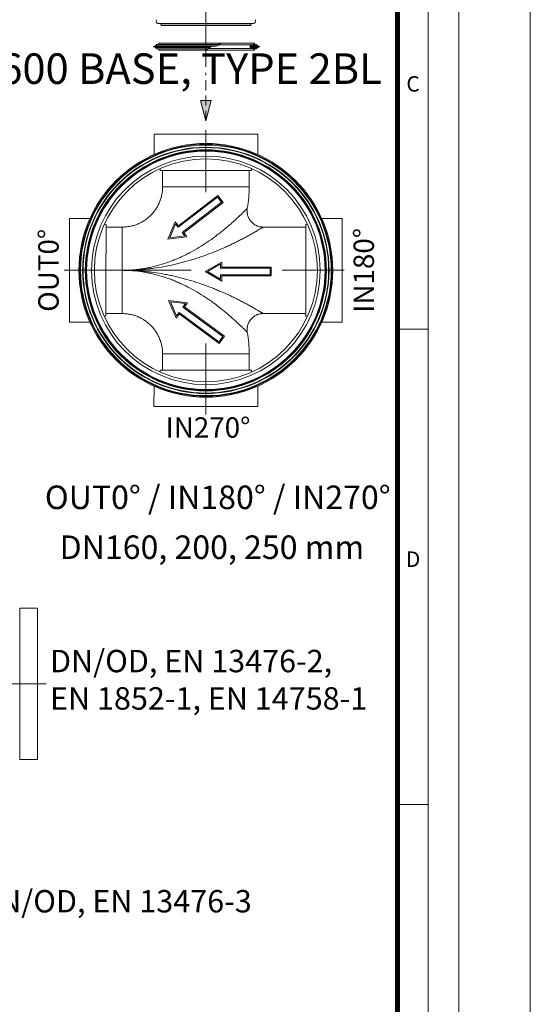
# Model space of a CAD drawing. Units: millimetres. Extents: x -31000 to 52402, y -39700 to 36029.
# Drawn here: x 15989 to 21000, y 8222 to 17889 of the extents above; entities that cross this region are included whole.
import ezdxf
from ezdxf.lldxf.tags import DXFTag

# ---------------------------------------------------------------- set-up
doc = ezdxf.new("R2010")
doc.units = ezdxf.units.MM
doc.linetypes.add('2', pattern=[0.75, 0.5, -0.25])
doc.linetypes.add('VERDECKT', pattern=[9.525, 6.35, -3.175])
doc.layers.add('Defpoint', color=3, linetype='Continuous', lineweight=0, plot=False)
for name, color, linetype, lineweight in [('EvoCentLinija', 160, 'CENTER2', 0), ('EvoGofra', 7, 'Continuous', 0), ('EvoMono', 7, 'Continuous', 0), ('EvoPamatne', 7, 'Continuous', 0), ('EvoTeksts', 7, 'Continuous', 5), ('None', 7, 'Continuous', 18), ('Pfeil', 7, 'VERDECKT', 15)]:
    doc.layers.add(name, color=color, linetype=linetype, lineweight=lineweight)
doc.layers.add('EvoRamisA4', color=7, linetype='Continuous')
doc.styles.add('ARIAL', font='ARIAL.TTF')
doc.styles.add('EVO_N', font='ARIALN.TTF')
doc.styles.get("Standard").update_dxf_attribs({"font": 'arial.ttf'})
doc.styles.add('style1', font='ARIALN.TTF')
tags = doc.linetypes.add('CENTER2', pattern=[28.575, 19.05, -3.175, 3.175, -3.175]).pattern_tags.tags
tags[10:11] = [DXFTag(74, 4), DXFTag(75, 0), DXFTag(340, '0'), DXFTag(46, 0.0), DXFTag(50, 0.0), DXFTag(44, 0.0), DXFTag(45, 0.0)]
tags[8:9] = [DXFTag(74, 4), DXFTag(75, 0), DXFTag(340, '0'), DXFTag(46, 0.0), DXFTag(50, 0.0), DXFTag(44, 0.0), DXFTag(45, 0.0)]
tags[6:7] = [DXFTag(74, 4), DXFTag(75, 0), DXFTag(340, '0'), DXFTag(46, 0.0), DXFTag(50, 0.0), DXFTag(44, 0.0), DXFTag(45, 0.0)]
tags[4:5] = [DXFTag(74, 4), DXFTag(75, 0), DXFTag(340, '0'), DXFTag(46, 0.0), DXFTag(50, 0.0), DXFTag(44, 0.0), DXFTag(45, 0.0)]
doc.dimstyles.new('ALM-EVO', dxfattribs={"dimtxt": 1.2, "dimasz": 1, "dimexe": 0.2, "dimexo": 0.5, "dimtad": 1, "dimtih": 1, "dimdec": 0, "dimtxsty": 'Standard', "dimcen": 0.09, "dimadec": 0, "dimazin": 0, "dimtfac": 1, "dimtofl": 0, "dimtmove": 0, "dimatfit": 3, "dimfxl": 1, "dimlwe": 30, "dimarcsym": 0})

# ---------------------------------------------------------------- blocks, each defined once
blk = doc.blocks.new('A$C3E26286E')
at = {"layer": 'Pfeil', "color": 10, "linetype": 'ByBlock', "lineweight": 0, "ltscale": 0.05}
for p, q in [((0, 12.66), (45, 12.66)), ((0, 4.66), (0, 12.66)), ((1, 5.66), (1, 11.66)), ((1, 11.66), (46, 11.66)), ((45, 12.66), (45, 17.32)), ((60, 8.66), (45, 17.32)), ((46, 11.66), (46, 15.59)), ((58, 8.66), (46, 15.59)), ((45, 4.66), (0, 4.66)), ((46, 5.66), (1, 5.66)), ((60, 8.66), (45, 0)), ((45, 0), (45, 4.66)), ((58, 8.66), (46, 1.73)), ((46, 1.73), (46, 5.66))]:
    blk.add_line(p, q, dxfattribs=at)
blk = doc.blocks.new('VW_FILLEDARROW')
at = {"linetype": 'ByBlock', "lineweight": 0}
blk.add_hatch(color=0, dxfattribs=at).paths.add_polyline_path([(-1, 0.268), (0, 0), (-1, -0.268)])
at = {"layer": 'None', "color": 0, "lineweight": 5}
blk.add_lwpolyline([(-1, 0.268), (0, 0), (-1, -0.268)], close=True, dxfattribs=at)

msp = doc.modelspace()

# ---------------------------------------------------------------- hatches: boundary and pattern name
at = {"layer": 'EvoGofra', "true_color": 0x5538d6}
h = msp.add_hatch(dxfattribs=at)
h.set_pattern_fill('ANSI37', color=173, scale=2.190407, style=0)
h.set_pattern_definition([(315, (10520.1344, 43947.126), (-4.9176047, -4.9176047), []), (225, (10520.1344, 43947.126), (-4.9176047, 4.9176047), [])])
h.paths.add_polyline_path([(18249.3, 17607.8), (18249.3, 17641.5), (18250.7, 17642.9), (18252.1, 17642.9, 0.249851), (18263.5, 17636, 0.155775), (18279.9, 17643.2, 0.155775), (18289.1, 17658.6), (18290.6, 17660, -0.414214), (18292, 17658.6), (18292, 17646), (18292, 17644.6), (18292, 17637.5), (18293.4, 17636), (18302.4, 17636, 0.339454), (18303.8, 17637.1), (18303.9, 17637.5), (18305.8, 17644.6), (18306.2, 17646), (18311.9, 17646, 0.2968), (18341.8, 17627.4, -0.420308), (18343.2, 17626), (18343.2, 17623.3, -0.420308), (18341.8, 17621.9, 0.2968), (18311.9, 17603.3), (18306.2, 17603.3), (18305.8, 17604.7), (18303.9, 17611.8), (18303.8, 17612.2, 0.339454), (18302.4, 17613.3), (18293.4, 17613.3), (18292, 17611.8), (18292, 17604.7), (18292, 17603.3), (18292, 17590.7, -0.414214), (18290.6, 17589.3), (18289.1, 17590.7, 0.155775), (18279.9, 17606.1, 0.155775), (18263.5, 17613.3, 0.249851), (18252.1, 17606.4), (18250.7, 17606.4)])

# ---------------------------------------------------------------- linework, layer by layer
at = {"layer": 'Defpoint'}
msp.add_lwpolyline([(0, 29700), (0, 0), (21000, 0), (21000, 29700)], close=True, dxfattribs=at)
at = {"layer": 'EvoCentLinija', "linetype": 'CENTER2', "ltscale": 5}
for p, q in [((17815.7, 18374.9), (17815.7, 17427.5)), ((17815.7, 16805), (17815.7, 16196.6)), ((17670, 15428.4), (16423.5, 15428.4)), ((19172.4, 15428.4), (18565, 15428.4)), ((17815.7, 14708.6), (17815.7, 14013.9))]:
    msp.add_line(p, q, dxfattribs=at)
at = {"layer": 'EvoCentLinija', "linetype": 'CENTER2', "ltscale": 10}
msp.add_line((16247.5, 11369.4), (9582.5, 11369.4), dxfattribs=at)
at = {"layer": 'EvoGofra'}
for p, q in [((17327.5, 17881.6), (17332.8, 17861.9)), ((17344.9, 17851.1), (17815.8, 17851.1)), ((17344.9, 17851.1), (17367.5, 17848)), ((17367.5, 17848), (17815.8, 17848)), ((17375.9, 17838.3), (17375.9, 17830.5)), ((18255.5, 17830.5), (17375.9, 17830.5)), ((18286.5, 17851.1), (17815.7, 17851.1)), ((18264, 17848), (17815.7, 17848)), ((18255.5, 17838.3), (18255.5, 17830.5)), ((18286.5, 17851.1), (18264, 17848)), ((18303.9, 17881.6), (18298.6, 17861.9)), ((17301.6, 17626), (17301.6, 17623.3)), ((17301.6, 17626), (17869.6, 17626)), ((17301.6, 17623.3), (17863.8, 17623.3)), ((17303, 17627.4), (17874.4, 17627.4)), ((17303, 17621.9), (17861.5, 17621.9)), ((17320.7, 17632.3), (17927.4, 17632.3)), ((17320.7, 17617), (17854.9, 17617)), ((17338.6, 17646), (17332.9, 17646)), ((17338.6, 17603.3), (17332.9, 17603.3)), ((17338.6, 17646), (17945.7, 17646)), ((17338.6, 17603.3), (17839, 17603.3)), ((17352.8, 17658.6), (17352.8, 17646)), ((17352.8, 17603.3), (17352.8, 17590.7)), ((17822.4, 17660), (17354.2, 17660)), ((18290.6, 17660), (17822.4, 17660)), ((18279.9, 17606.1), (17842.4, 17606.1)), ((18251.4, 17606.4), (17842.7, 17606.4)), ((18249.3, 17607.8), (17844.4, 17607.8)), ((18249.3, 17641.5), (17940.6, 17641.5)), ((18251.4, 17642.9), (17942.2, 17642.9)), ((18279.9, 17643.2), (17942.5, 17643.2)), ((18289.1, 17658.6), (17972.9, 17658.6)), ((18250.7, 17642.9), (18249.3, 17641.5)), ((18249.3, 17641.5), (18249.3, 17607.8)), ((18249.3, 17632.4), (18249.3, 17616.9)), ((18249.3, 17607.8), (18250.7, 17606.4)), ((18250.7, 17642.9), (18252.1, 17642.9)), ((18250.7, 17606.4), (18252.1, 17606.4)), ((18290.6, 17660), (18289.1, 17658.6)), ((18292, 17658.6), (18292, 17637.5)), ((18306.2, 17646), (18292, 17646)), ((18292, 17644.6), (18305.8, 17644.6)), ((18292, 17637.5), (18303.9, 17637.5)), ((18292, 17637.5), (18293.4, 17636)), ((18293.4, 17613.3), (18292, 17611.8)), ((18292, 17611.8), (18292, 17590.7)), ((18292, 17611.8), (18303.9, 17611.8)), ((18292, 17604.7), (18305.8, 17604.7)), ((18306.2, 17603.3), (18292, 17603.3)), ((18293.4, 17636), (18302.4, 17636)), ((18293.4, 17613.3), (18302.4, 17613.3)), ((18306.2, 17646), (18303.8, 17637.1)), ((18303.8, 17612.2), (18306.2, 17603.3)), ((18306.2, 17646), (18311.9, 17646)), ((18306.2, 17603.3), (18311.9, 17603.3)), ((18343.2, 17626), (18343.2, 17623.3)), ((17354.2, 17589.3), (17822.4, 17589.3)), ((18289.1, 17590.7), (17808.8, 17590.7)), ((18290.6, 17589.3), (17822.4, 17589.3)), ((18290.6, 17589.3), (18289.1, 17590.7))]:
    msp.add_line(p, q, dxfattribs=at)
for centre, radius, start, end in [((17341.7, 17885.4), 14.7, 165, 195), ((18289.8, 17885.4), 14.7, 345, 15), ((17347, 17865.7), 14.7, 195, 262), ((17366.1, 17838.3), 9.78, 0, 82), ((18265.3, 17838.3), 9.78, 98, 180), ((18284.5, 17865.7), 14.7, 278, 345), ((17303, 17626), 1.42, 88.8103, 180), ((17303, 17623.3), 1.42, 180, 271.1897), ((17303.7, 17659.6), 32.2, 268.8103, 334.9339), ((17303.7, 17589.7), 32.2, 25.0661, 91.1897), ((17354.2, 17658.6), 1.42, 90, 180), ((18264.3, 17650.2), 14.2, 210.71721, 266.83011), ((18264.3, 17599.1), 14.2, 93.16989, 149.28279), ((18260.5, 17665.3), 29.4, 275.94934, 346.78208), ((18260.5, 17584), 29.4, 13.21792, 84.05066), ((18290.6, 17658.6), 1.42, 0, 90), ((18302.4, 17637.5), 1.42, 270, 345), ((18302.4, 17611.8), 1.42, 15, 90), ((18341.1, 17659.6), 32.2, 205.0661, 271.1897), ((18341.1, 17589.7), 32.2, 88.8103, 154.9339), ((18341.8, 17626), 1.42, 0, 91.1897), ((18341.8, 17623.3), 1.42, 268.8103, 0), ((17354.2, 17590.7), 1.42, 180, 270), ((18290.6, 17590.7), 1.42, 270, 0)]:
    msp.add_arc(centre, radius, start, end, dxfattribs=at)
msp.add_spline([(17801.2, 17589.3), (17831.8, 17598.4), (17868.9, 17625.8), (17930.1, 17633.5), (17950.6, 17649.8), (17978.8, 17660)], degree=3, dxfattribs=at)
at = {"layer": 'EvoMono'}
for p, q in [((15988.5, 12112.7), (16163.2, 12112.7)), ((15988.5, 10626.1), (15988.5, 12112.7)), ((16163.2, 12112.7), (16163.2, 10626.1)), ((15988.5, 10626.1), (16163.2, 10626.1))]:
    msp.add_line(p, q, dxfattribs=at)
at = {"layer": 'EvoPamatne', "linetype": 'Continuous'}
for p, q in [((17306.8, 16765.3), (17306.8, 16565.2)), ((18324.8, 16565.1), (18324.8, 16765.2)), ((17367, 16408.5), (17368.8, 16426.8)), ((18262.8, 16426.8), (18264.6, 16408.5)), ((16678.9, 15937.4), (16478.8, 15937.4)), ((16835.6, 15877.2), (16817.3, 15875.4)), ((18795.9, 15877), (18814.3, 15875.2)), ((19152.7, 15937.2), (18952.6, 15937.2)), ((16478.7, 14919.4), (16678.9, 14919.4)), ((16817.2, 14981.4), (16835.5, 14979.6)), ((18814.7, 14981.3), (18795.9, 14979.4)), ((18952.5, 14919.2), (19152.6, 14919.2)), ((17366.8, 14448.1), (17368.7, 14429.8)), ((18262.6, 14429.2), (18264.5, 14448.1)), ((17306.7, 14291.5), (17306.6, 14091.4)), ((18324.6, 14091.3), (18324.6, 14291.4))]:
    msp.add_line(p, q, dxfattribs=at)
at = {"layer": 'EvoPamatne', "linetype": 'Continuous', "flags": 128}
for points in [[(17306.8, 16765.3), (17307.4, 16765.3), (17309.2, 16765.3), (17312.3, 16765.3), (17316.5, 16765.3), (17321.9, 16765.3), (17328.4, 16765.3), (17336.1, 16765.3), (17345, 16765.3), (17355, 16765.3), (17366, 16765.3), (17378.2, 16765.3), (17391.3, 16765.3), (17405.5, 16765.3), (17420.7, 16765.3), (17436.7, 16765.3), (17453.7, 16765.3), (17471.6, 16765.3), (17490.2, 16765.3), (17509.7, 16765.3), (17529.8, 16765.3), (17550.7, 16765.3), (17572.1, 16765.3), (17594.2, 16765.3), (17616.8, 16765.3), (17639.8, 16765.3), (17663.3, 16765.3), (17687.1, 16765.3), (17711.2, 16765.3), (17735.6, 16765.3), (17760.2, 16765.3), (17784.9, 16765.3), (17809.6, 16765.3), (17834.4, 16765.3), (17859.2, 16765.3), (17883.8, 16765.2), (17908.3, 16765.2), (17932.5, 16765.2), (17956.5, 16765.2), (17980.2, 16765.2), (18003.4, 16765.2), (18026.2, 16765.2), (18048.6, 16765.2), (18070.3, 16765.2), (18091.5, 16765.2), (18112, 16765.2), (18131.8, 16765.2), (18150.8, 16765.2), (18169.1, 16765.2), (18186.5, 16765.2), (18203.1, 16765.2), (18218.7, 16765.2), (18233.4, 16765.2), (18247, 16765.2), (18259.7, 16765.2), (18271.3, 16765.2), (18281.8, 16765.2), (18291.2, 16765.2), (18299.5, 16765.2), (18306.7, 16765.2), (18312.6, 16765.2), (18317.4, 16765.2), (18321.1, 16765.2), (18323.5, 16765.2), (18324.7, 16765.2), (18324.8, 16765.2)], [(17367, 16408.5), (17379.3, 16408.5), (17392.7, 16408.5), (17407.1, 16408.5), (17422.4, 16408.5), (17438.8, 16408.5), (17456, 16408.5), (17474.1, 16408.5), (17493, 16408.5), (17512.7, 16408.5), (17533.1, 16408.5), (17554.2, 16408.5), (17575.9, 16408.5), (17598.2, 16408.5), (17621.1, 16408.5), (17644.4, 16408.5), (17668.1, 16408.5), (17692.2, 16408.5), (17716.5, 16408.5), (17741.1, 16408.5), (17765.9, 16408.5), (17790.8, 16408.5), (17815.8, 16408.5), (17840.8, 16408.5), (17865.7, 16408.5), (17890.5, 16408.5), (17915.1, 16408.5), (17939.4, 16408.5), (17963.5, 16408.5), (17987.2, 16408.5), (18010.5, 16408.5), (18033.4, 16408.5), (18055.7, 16408.5), (18077.4, 16408.5), (18098.5, 16408.5), (18118.9, 16408.5), (18138.6, 16408.5), (18157.5, 16408.5), (18175.6, 16408.5), (18192.8, 16408.5), (18209.2, 16408.5), (18224.5, 16408.5), (18238.9, 16408.5), (18252.3, 16408.5), (18264.6, 16408.5)], [(18240.5, 16248.5), (18239.9, 16248.5), (18238.1, 16248.5), (18235.1, 16248.5), (18230.9, 16248.5), (18225.6, 16248.5), (18219, 16248.5), (18211.4, 16248.5), (18202.6, 16248.5), (18192.7, 16248.5), (18181.7, 16248.5), (18169.7, 16248.5), (18156.7, 16248.5), (18142.8, 16248.5), (18127.9, 16248.6), (18112.1, 16248.6), (18095.5, 16248.6), (18078.1, 16248.6), (18059.9, 16248.6), (18041.1, 16248.6), (18021.6, 16248.6), (18001.5, 16248.6), (17980.9, 16248.6), (17959.9, 16248.6), (17938.4, 16248.6), (17916.6, 16248.6), (17894.5, 16248.6), (17872.2, 16248.6), (17849.7, 16248.6), (17827.1, 16248.6), (17804.5, 16248.6), (17781.9, 16248.6), (17759.4, 16248.6), (17737.1, 16248.6), (17715, 16248.6), (17693.2, 16248.6), (17671.7, 16248.6), (17650.6, 16248.6), (17630, 16248.6), (17610, 16248.6), (17590.5, 16248.6), (17571.6, 16248.6), (17553.5, 16248.6), (17536.1, 16248.6), (17519.5, 16248.6), (17503.7, 16248.6), (17488.8, 16248.6), (17474.8, 16248.6), (17461.8, 16248.6), (17449.8, 16248.6), (17438.9, 16248.6), (17429, 16248.6), (17420.2, 16248.6), (17412.5, 16248.6), (17406, 16248.6), (17400.6, 16248.6), (17396.4, 16248.6), (17393.4, 16248.6), (17391.6, 16248.6), (17391, 16248.6)], [(16478.7, 14919.4), (16478.7, 14920), (16478.7, 14921.8), (16478.7, 14924.8), (16478.7, 14929), (16478.7, 14934.4), (16478.7, 14941), (16478.7, 14948.7), (16478.7, 14957.6), (16478.7, 14967.5), (16478.7, 14978.6), (16478.8, 14990.7), (16478.8, 15003.9), (16478.8, 15018.1), (16478.8, 15033.2), (16478.8, 15049.3), (16478.8, 15066.3), (16478.8, 15084.2), (16478.8, 15102.8), (16478.8, 15122.3), (16478.8, 15142.4), (16478.8, 15163.3), (16478.8, 15184.7), (16478.8, 15206.8), (16478.8, 15229.3), (16478.8, 15252.4), (16478.8, 15275.8), (16478.8, 15299.7), (16478.8, 15323.8), (16478.8, 15348.2), (16478.8, 15372.7), (16478.8, 15397.4), (16478.8, 15422.2), (16478.8, 15447), (16478.8, 15471.7), (16478.8, 15496.4), (16478.8, 15520.9), (16478.8, 15545.1), (16478.8, 15569.1), (16478.8, 15592.8), (16478.8, 15616), (16478.8, 15638.8), (16478.8, 15661.1), (16478.8, 15682.9), (16478.8, 15704.1), (16478.8, 15724.6), (16478.8, 15744.4), (16478.8, 15763.4), (16478.8, 15781.7), (16478.8, 15799.1), (16478.8, 15815.6), (16478.8, 15831.3), (16478.8, 15845.9), (16478.8, 15859.6), (16478.8, 15872.3), (16478.8, 15883.9), (16478.8, 15894.4), (16478.8, 15903.8), (16478.8, 15912.1), (16478.8, 15919.2), (16478.8, 15925.2), (16478.8, 15930), (16478.8, 15933.6), (16478.8, 15936), (16478.8, 15937.2), (16478.8, 15937.4)], [(16835.5, 14979.6), (16835.5, 14991.9), (16835.5, 15005.3), (16835.5, 15019.6), (16835.5, 15035), (16835.5, 15051.3), (16835.5, 15068.6), (16835.5, 15086.7), (16835.5, 15105.6), (16835.5, 15125.3), (16835.5, 15145.7), (16835.5, 15166.8), (16835.5, 15188.5), (16835.5, 15210.8), (16835.5, 15233.7), (16835.5, 15257), (16835.5, 15280.7), (16835.5, 15304.7), (16835.5, 15329.1), (16835.5, 15353.7), (16835.5, 15378.5), (16835.5, 15403.4), (16835.5, 15428.4), (16835.5, 15453.3), (16835.5, 15478.3), (16835.5, 15503), (16835.5, 15527.6), (16835.5, 15552), (16835.5, 15576.1), (16835.6, 15599.8), (16835.6, 15623.1), (16835.6, 15645.9), (16835.6, 15668.2), (16835.6, 15690), (16835.6, 15711.1), (16835.6, 15731.5), (16835.6, 15751.2), (16835.6, 15770.1), (16835.6, 15788.2), (16835.6, 15805.4), (16835.6, 15821.7), (16835.6, 15837.1), (16835.6, 15851.5), (16835.6, 15864.9), (16835.6, 15877.2)], [(18795.9, 14979.4), (18795.9, 14991.7), (18795.9, 15005.1), (18795.9, 15019.5), (18795.9, 15034.9), (18795.9, 15051.2), (18795.9, 15068.4), (18795.9, 15086.5), (18795.9, 15105.4), (18795.9, 15125.1), (18795.9, 15145.5), (18795.9, 15166.6), (18795.9, 15188.4), (18795.9, 15210.7), (18795.9, 15233.5), (18795.9, 15256.8), (18795.9, 15280.5), (18795.9, 15304.6), (18795.9, 15329), (18795.9, 15353.6), (18795.9, 15378.4), (18795.9, 15403.3), (18795.9, 15428.2), (18795.9, 15453.2), (18795.9, 15478.1), (18795.9, 15502.9), (18795.9, 15527.5), (18795.9, 15551.9), (18795.9, 15575.9), (18795.9, 15599.7), (18795.9, 15623), (18795.9, 15645.8), (18795.9, 15668.1), (18795.9, 15689.8), (18795.9, 15710.9), (18795.9, 15731.4), (18795.9, 15751.1), (18795.9, 15770), (18795.9, 15788.1), (18795.9, 15805.3), (18795.9, 15821.6), (18795.9, 15837), (18795.9, 15851.4), (18795.9, 15864.7), (18795.9, 15877)], [(19152.7, 15937.2), (19152.7, 15936.6), (19152.7, 15934.8), (19152.7, 15931.8), (19152.7, 15927.6), (19152.7, 15922.2), (19152.7, 15915.6), (19152.7, 15907.9), (19152.7, 15899.1), (19152.7, 15889.1), (19152.7, 15878), (19152.7, 15865.9), (19152.7, 15852.7), (19152.7, 15838.5), (19152.7, 15823.4), (19152.7, 15807.3), (19152.7, 15790.3), (19152.7, 15772.5), (19152.7, 15753.8), (19152.7, 15734.4), (19152.7, 15714.2), (19152.7, 15693.4), (19152.7, 15671.9), (19152.7, 15649.9), (19152.7, 15627.3), (19152.7, 15604.2), (19152.7, 15580.8), (19152.7, 15557), (19152.7, 15532.8), (19152.7, 15508.4), (19152.7, 15483.9), (19152.7, 15459.2), (19152.7, 15434.4), (19152.7, 15409.6), (19152.7, 15384.9), (19152.7, 15360.2), (19152.7, 15335.8), (19152.7, 15311.5), (19152.7, 15287.5), (19152.7, 15263.9), (19152.7, 15240.6), (19152.7, 15217.8), (19152.7, 15195.5), (19152.7, 15173.7), (19152.7, 15152.6), (19152.7, 15132), (19152.7, 15112.2), (19152.6, 15093.2), (19152.6, 15074.9), (19152.6, 15057.5), (19152.6, 15041), (19152.6, 15025.3), (19152.6, 15010.7), (19152.6, 14997), (19152.6, 14984.3), (19152.6, 14972.7), (19152.6, 14962.2), (19152.6, 14952.8), (19152.6, 14944.5), (19152.6, 14937.4), (19152.6, 14931.4), (19152.6, 14926.6), (19152.6, 14923), (19152.6, 14920.6), (19152.6, 14919.4), (19152.6, 14919.2)], [(16995.5, 15428.4), (16995.5, 15451.4), (16995.5, 15474.3), (16995.5, 15497.1), (16995.5, 15519.7), (16995.5, 15542), (16995.5, 15564), (16995.5, 15585.6), (16995.5, 15606.7), (16995.5, 15627.3), (16995.5, 15647.3), (16995.5, 15666.7), (16995.5, 15685.4), (16995.5, 15703.3), (16995.5, 15720.5), (16995.5, 15736.7), (16995.5, 15752.1), (16995.5, 15766.5), (16995.5, 15779.9), (16995.5, 15792.3), (16995.5, 15803.6), (16995.5, 15813.9), (16995.5, 15823), (16995.5, 15830.9), (16995.5, 15837.6), (16995.5, 15843.2), (16995.5, 15847.5), (16995.5, 15850.6), (16995.5, 15852.5), (16995.5, 15853.1)], [(16995.5, 15428.4), (16995.5, 15405.4), (16995.5, 15382.4), (16995.5, 15359.7), (16995.5, 15337.1), (16995.5, 15314.7), (16995.5, 15292.7), (16995.5, 15271.2), (16995.5, 15250), (16995.4, 15229.4), (16995.4, 15209.4), (16995.4, 15190), (16995.4, 15171.3), (16995.4, 15153.4), (16995.4, 15136.3), (16995.4, 15120), (16995.4, 15104.6), (16995.4, 15090.2), (16995.4, 15076.8), (16995.4, 15064.4), (16995.4, 15053.1), (16995.4, 15042.9), (16995.4, 15033.8), (16995.4, 15025.9), (16995.4, 15019.1), (16995.4, 15013.6), (16995.4, 15009.2), (16995.4, 15006.1), (16995.4, 15004.2), (16995.4, 15003.6)], [(18240.4, 14608), (18239.8, 14608), (18238, 14608), (18235, 14608), (18230.8, 14608), (18225.5, 14608), (18218.9, 14608), (18211.3, 14608), (18202.5, 14608), (18192.6, 14608), (18181.6, 14608), (18169.6, 14608), (18156.6, 14608), (18142.7, 14608), (18127.8, 14608), (18112, 14608), (18095.4, 14608), (18078, 14608), (18059.8, 14608), (18041, 14608), (18021.5, 14608), (18001.4, 14608), (17980.8, 14608), (17959.8, 14608), (17938.3, 14608), (17916.5, 14608), (17894.4, 14608), (17872, 14608), (17849.6, 14608), (17827, 14608), (17804.4, 14608), (17781.8, 14608), (17759.3, 14608), (17737, 14608.1), (17714.9, 14608.1), (17693, 14608.1), (17671.6, 14608.1), (17650.5, 14608.1), (17629.9, 14608.1), (17609.9, 14608.1), (17590.4, 14608.1), (17571.5, 14608.1), (17553.4, 14608.1), (17536, 14608.1), (17519.4, 14608.1), (17503.6, 14608.1), (17488.7, 14608.1), (17474.7, 14608.1), (17461.7, 14608.1), (17449.7, 14608.1), (17438.8, 14608.1), (17428.9, 14608.1), (17420.1, 14608.1), (17412.4, 14608.1), (17405.9, 14608.1), (17400.5, 14608.1), (17396.3, 14608.1), (17393.3, 14608.1), (17391.5, 14608.1), (17390.9, 14608.1)], [(17366.8, 14448.1), (17379.2, 14448.1), (17392.5, 14448.1), (17406.9, 14448.1), (17422.3, 14448.1), (17438.6, 14448.1), (17455.8, 14448.1), (17473.9, 14448.1), (17492.8, 14448.1), (17512.5, 14448.1), (17533, 14448.1), (17554.1, 14448.1), (17575.8, 14448.1), (17598.1, 14448.1), (17620.9, 14448.1), (17644.2, 14448.1), (17667.9, 14448.1), (17692, 14448.1), (17716.4, 14448.1), (17741, 14448.1), (17765.8, 14448.1), (17790.7, 14448.1), (17815.7, 14448.1), (17840.6, 14448.1), (17865.5, 14448.1), (17890.3, 14448.1), (17914.9, 14448.1), (17939.3, 14448.1), (17963.4, 14448.1), (17987.1, 14448.1), (18010.4, 14448.1), (18033.2, 14448.1), (18055.5, 14448.1), (18077.3, 14448.1), (18098.4, 14448.1), (18118.8, 14448.1), (18138.5, 14448.1), (18157.4, 14448.1), (18175.5, 14448.1), (18192.7, 14448.1), (18209, 14448.1), (18224.4, 14448.1), (18238.8, 14448.1), (18252.1, 14448.1), (18264.5, 14448.1)], [(17306.6, 14091.4), (17307.2, 14091.4), (17309, 14091.4), (17312.1, 14091.4), (17316.3, 14091.4), (17321.7, 14091.4), (17328.2, 14091.4), (17335.9, 14091.4), (17344.8, 14091.4), (17354.8, 14091.4), (17365.8, 14091.4), (17378, 14091.4), (17391.1, 14091.4), (17405.3, 14091.4), (17420.5, 14091.4), (17436.5, 14091.4), (17453.5, 14091.4), (17471.4, 14091.4), (17490, 14091.4), (17509.5, 14091.4), (17529.6, 14091.4), (17550.5, 14091.4), (17571.9, 14091.4), (17594, 14091.4), (17616.6, 14091.4), (17639.6, 14091.4), (17663.1, 14091.4), (17686.9, 14091.4), (17711, 14091.4), (17735.4, 14091.4), (17760, 14091.4), (17784.7, 14091.4), (17809.4, 14091.4), (17834.2, 14091.4), (17859, 14091.4), (17883.6, 14091.4), (17908.1, 14091.4), (17932.3, 14091.4), (17956.3, 14091.4), (17980, 14091.4), (18003.2, 14091.3), (18026, 14091.3), (18048.4, 14091.3), (18070.1, 14091.3), (18091.3, 14091.3), (18111.8, 14091.3), (18131.6, 14091.3), (18150.7, 14091.3), (18168.9, 14091.3), (18186.3, 14091.3), (18202.9, 14091.3), (18218.5, 14091.3), (18233.2, 14091.3), (18246.8, 14091.3), (18259.5, 14091.3), (18271.1, 14091.3), (18281.6, 14091.3), (18291, 14091.3), (18299.3, 14091.3), (18306.5, 14091.3), (18312.4, 14091.3), (18317.2, 14091.3), (18320.9, 14091.3), (18323.3, 14091.3), (18324.5, 14091.3), (18324.6, 14091.3)]]:
    msp.add_lwpolyline(points, dxfattribs=at)
at = {"layer": 'EvoPamatne', "linetype": 'Continuous'}
for radius in [1245.6, 1245.6, 1237.1, 1230.3, 1209.2, 1208.9, 1205, 1183.2, 1177, 1177, 1170.1, 1122, 1094.5]:
    msp.add_circle((17815.7, 15428.3), radius, dxfattribs=at)
for points in [[(17391.1, 16408.5), (17391, 16355.2), (17391, 16301.9), (17391, 16248.6)], [(18240.5, 16248.5), (18240.5, 16301.9), (18240.5, 16355.2), (18240.5, 16408.5)], [(16835.6, 15853.1), (16888.8, 15853.1), (16942.2, 15853.1), (16995.5, 15853.1)], [(16995.4, 15003.6), (16942.1, 15003.6), (16888.8, 15003.6), (16835.5, 15003.6)], [(17390.9, 14448.1), (17390.9, 14501.4), (17390.9, 14554.7), (17390.9, 14608.1)], [(18240.4, 14608), (18240.4, 14554.7), (18240.4, 14501.4), (18240.4, 14448.1)]]:
    msp.add_open_spline(points, degree=3, dxfattribs=at)
for points, knots in [([(17391, 16248.6), (17391, 16235.7), (17390.4, 16222.9), (17387.9, 16197.4), (17386, 16184.7), (17381.1, 16159.6), (17378, 16147.1), (17373.3, 16131.6), (17372.4, 16128.5), (17370.3, 16122.3), (17369.3, 16119.2), (17366, 16110), (17363.7, 16104), (17356.3, 16086), (17350.8, 16074.3), (17338.7, 16051.5), (17332, 16040.4), (17321.3, 16024.2), (17317.5, 16018.9), (17311.7, 16011), (17309.7, 16008.4), (17305.7, 16003.2), (17303.6, 16000.6), (17293.2, 15987.9), (17284.5, 15978.3), (17266.1, 15959.9), (17256.5, 15951.2), (17236.5, 15934.7), (17226, 15926.9), (17212.4, 15917.9), (17209.6, 15916.1), (17204.1, 15912.6), (17201.3, 15910.9), (17192.9, 15905.8), (17187.2, 15902.6), (17170.1, 15893.5), (17158.4, 15888), (17134.6, 15878.1), (17122.4, 15873.8), (17106.9, 15869.1), (17103.8, 15868.2), (17097.5, 15866.5), (17094.4, 15865.7), (17084.9, 15863.3), (17078.6, 15861.9), (17059.6, 15858.1), (17046.9, 15856.3), (17021.3, 15853.7), (17008.4, 15853.1), (16995.5, 15853.1)], [0, 0, 0, 0, 0.0625, 0.0625, 0.125, 0.125, 0.1875, 0.1875, 0.203125, 0.203125, 0.21875, 0.21875, 0.25, 0.25, 0.3125, 0.3125, 0.375, 0.375, 0.40625, 0.40625, 0.421875, 0.421875, 0.4375, 0.4375, 0.5, 0.5, 0.5625, 0.5625, 0.625, 0.625, 0.640625, 0.640625, 0.65625, 0.65625, 0.6875, 0.6875, 0.75, 0.75, 0.8125, 0.8125, 0.828125, 0.828125, 0.84375, 0.84375, 0.875, 0.875, 0.9375, 0.9375, 1, 1, 1, 1]), ([(18222.6, 16038), (18228.6, 16072.8), (18233, 16107.8), (18239, 16178), (18240.5, 16213.2), (18240.5, 16248.5)], [0, 0, 0, 0, 0.5, 0.5, 1, 1, 1, 1]), ([(18222.6, 16038), (18222.6, 16038), (18221.4, 16036.7), (18217.8, 16033.1), (18216.4, 16031.7), (18213.8, 16029), (18212.8, 16028.1), (18210.8, 16026), (18209.7, 16024.9), (18204, 16019.2), (18198.5, 16013.7), (18185.9, 16001.2), (18178.8, 15994.2), (18169, 15984.6), (18167, 15982.7), (18163, 15978.7), (18160.9, 15976.7), (18154.6, 15970.6), (18150.2, 15966.5), (18136.9, 15953.8), (18127.5, 15944.9), (18107.9, 15926.7), (18097.7, 15917.4), (18081.7, 15903), (18076.3, 15898.2), (18065.3, 15888.4), (18059.8, 15883.6), (18043, 15868.9), (18031.5, 15859.1), (18008.1, 15839.4), (17996.2, 15829.5), (17971.9, 15809.8), (17959.5, 15799.9), (17940.6, 15785.2), (17934.3, 15780.3), (17921.5, 15770.6), (17915.1, 15765.8), (17882.8, 15741.8), (17856.5, 15723), (17802.9, 15686.7), (17775.5, 15669.1), (17719.7, 15635.3), (17691.2, 15619.1), (17647.7, 15595.8), (17633.1, 15588.3), (17610.9, 15577.3), (17603.5, 15573.6), (17588.5, 15566.5), (17581, 15563), (17558.4, 15552.6), (17543.2, 15545.9), (17512.6, 15533), (17497.2, 15526.8), (17450.7, 15508.9), (17419.4, 15498.1), (17356.1, 15478.6), (17324.2, 15470), (17275.7, 15458.8), (17259.4, 15455.3), (17226.8, 15449), (17210.5, 15446.2), (17177.6, 15441.1), (17161.1, 15438.9), (17128.2, 15435.1), (17111.6, 15433.5), (17078.5, 15430.9), (17061.9, 15430), (17037, 15429), (17028.7, 15428.8), (17016.2, 15428.5), (17012.1, 15428.5), (17003.8, 15428.4), (16999.6, 15428.4), (16995.5, 15428.4)], [0, 0, 0, 0, 0.03125, 0.03125, 0.046875, 0.046875, 0.054688, 0.054688, 0.0625, 0.0625, 0.09375, 0.09375, 0.125, 0.125, 0.132813, 0.132813, 0.140625, 0.140625, 0.15625, 0.15625, 0.1875, 0.1875, 0.21875, 0.21875, 0.234375, 0.234375, 0.25, 0.25, 0.28125, 0.28125, 0.3125, 0.3125, 0.34375, 0.34375, 0.359375, 0.359375, 0.375, 0.375, 0.4375, 0.4375, 0.5, 0.5, 0.5625, 0.5625, 0.59375, 0.59375, 0.609375, 0.609375, 0.625, 0.625, 0.65625, 0.65625, 0.6875, 0.6875, 0.75, 0.75, 0.8125, 0.8125, 0.84375, 0.84375, 0.875, 0.875, 0.90625, 0.90625, 0.9375, 0.9375, 0.96875, 0.96875, 0.984375, 0.984375, 0.992188, 0.992188, 1, 1, 1, 1]), ([(18222.6, 16038), (18220.7, 16026.7), (18220, 16015.4), (18220.7, 15998.4), (18221.3, 15992.7), (18222.6, 15984.2), (18223.1, 15981.4), (18224.3, 15975.8), (18225, 15973), (18228.7, 15959.2), (18232.8, 15948.5), (18239.5, 15935.7), (18240.9, 15933.1), (18243.8, 15928.2), (18245.4, 15925.7), (18250.2, 15918.5), (18253.6, 15913.9), (18261, 15905.1), (18264.9, 15900.9), (18271.2, 15894.9), (18273.4, 15893), (18277.8, 15889.2), (18280, 15887.4), (18291.5, 15878.6), (18301.3, 15872.6), (18314.4, 15866.6), (18317.1, 15865.4), (18322.5, 15863.3), (18325.2, 15862.3), (18333.3, 15859.5), (18338.8, 15858), (18350, 15855.5), (18355.6, 15854.6), (18364.1, 15853.6), (18367, 15853.4), (18372.8, 15853.1), (18375.6, 15853), (18378.5, 15853)], [0, 0, 0, 0, 0.125, 0.125, 0.1875, 0.1875, 0.21875, 0.21875, 0.25, 0.25, 0.375, 0.375, 0.40625, 0.40625, 0.4375, 0.4375, 0.5, 0.5, 0.5625, 0.5625, 0.59375, 0.59375, 0.625, 0.625, 0.75, 0.75, 0.78125, 0.78125, 0.8125, 0.8125, 0.875, 0.875, 0.9375, 0.9375, 0.96875, 0.96875, 1, 1, 1, 1]), ([(18378.5, 15853), (18378.5, 15853), (18376.8, 15852), (18371.8, 15848.9), (18369.8, 15847.7), (18364.9, 15844.7), (18362.1, 15843), (18352.6, 15837.3), (18345.2, 15832.8), (18328.2, 15822.7), (18318.8, 15817.1), (18305.9, 15809.6), (18303.3, 15808.1), (18297.9, 15805), (18295.2, 15803.4), (18287, 15798.7), (18281.4, 15795.5), (18264.2, 15785.7), (18252.2, 15779), (18227.3, 15765.2), (18214.5, 15758.2), (18194.6, 15747.6), (18187.8, 15744), (18174.2, 15736.8), (18167.4, 15733.2), (18146.6, 15722.5), (18132.6, 15715.4), (18104.1, 15701.2), (18089.6, 15694.1), (18060.3, 15680), (18045.5, 15673.1), (18022.9, 15662.7), (18015.4, 15659.3), (18000.2, 15652.5), (17992.6, 15649.1), (17954.5, 15632.3), (17923.7, 15619.4), (17861.4, 15594.6), (17829.9, 15582.7), (17766.4, 15560.1), (17734.3, 15549.3), (17669.6, 15529), (17637, 15519.5), (17587.6, 15506.1), (17571, 15501.8), (17537.8, 15493.6), (17521.2, 15489.6), (17471.1, 15478.3), (17437.6, 15471.5), (17370.3, 15459.3), (17336.5, 15453.9), (17285.7, 15447), (17268.7, 15444.9), (17234.7, 15441), (17217.7, 15439.3), (17166.5, 15434.6), (17132.3, 15432.3), (17081, 15429.9), (17063.9, 15429.3), (17038.3, 15428.8), (17029.7, 15428.6), (17012.6, 15428.4), (17004, 15428.4), (16995.5, 15428.4)], [0, 0, 0, 0, 0.03125, 0.03125, 0.046875, 0.046875, 0.0625, 0.0625, 0.09375, 0.09375, 0.125, 0.125, 0.132813, 0.132813, 0.140625, 0.140625, 0.15625, 0.15625, 0.1875, 0.1875, 0.21875, 0.21875, 0.234375, 0.234375, 0.25, 0.25, 0.28125, 0.28125, 0.3125, 0.3125, 0.34375, 0.34375, 0.359375, 0.359375, 0.375, 0.375, 0.4375, 0.4375, 0.5, 0.5, 0.5625, 0.5625, 0.625, 0.625, 0.65625, 0.65625, 0.6875, 0.6875, 0.75, 0.75, 0.8125, 0.8125, 0.84375, 0.84375, 0.875, 0.875, 0.9375, 0.9375, 0.96875, 0.96875, 0.984375, 0.984375, 1, 1, 1, 1]), ([(18378.5, 15853), (18413.4, 15853), (18448.2, 15853), (18517.9, 15853), (18552.7, 15853), (18657, 15853), (18726.5, 15853), (18795.9, 15853)], [0, 0, 0, 0, 0.25, 0.25, 0.5, 0.5, 1, 1, 1, 1]), ([(18378.4, 15003.5), (18378.4, 15003.5), (18376.7, 15004.6), (18371.8, 15007.6), (18369.7, 15008.9), (18366.1, 15011.1), (18364.8, 15011.9), (18362, 15013.6), (18360.5, 15014.5), (18357.3, 15016.4), (18355.7, 15017.4), (18352.2, 15019.5), (18350.4, 15020.6), (18344.8, 15023.9), (18340.8, 15026.3), (18328.1, 15033.9), (18318.7, 15039.4), (18303.4, 15048.4), (18298.1, 15051.4), (18287.1, 15057.8), (18281.5, 15061), (18264.2, 15070.9), (18252.1, 15077.6), (18227.3, 15091.4), (18214.4, 15098.4), (18194.5, 15109), (18187.8, 15112.6), (18174.2, 15119.7), (18167.4, 15123.3), (18146.6, 15134), (18132.6, 15141.2), (18104.1, 15155.4), (18089.7, 15162.4), (18046, 15183.4), (18016.1, 15197.2), (17978, 15213.9), (17970.4, 15217.2), (17955, 15223.8), (17947.3, 15227.1), (17924, 15236.9), (17908.5, 15243.2), (17861.6, 15261.9), (17830, 15273.9), (17766.4, 15296.6), (17734.3, 15307.3), (17669.5, 15327.7), (17636.9, 15337.2), (17587.6, 15350.5), (17571, 15354.8), (17537.9, 15363.1), (17521.2, 15367), (17487.9, 15374.6), (17471.1, 15378.1), (17437.6, 15385), (17420.8, 15388.2), (17370.3, 15397.4), (17336.5, 15402.8), (17285.7, 15409.7), (17268.7, 15411.8), (17234.7, 15415.7), (17217.6, 15417.5), (17166.5, 15422.1), (17132.3, 15424.5), (17081, 15426.8), (17063.9, 15427.4), (17038.3, 15428), (17029.7, 15428.1), (17016.9, 15428.3), (17012.6, 15428.3), (17004, 15428.4), (16999.7, 15428.4), (16995.5, 15428.4)], [0, 0, 0, 0, 0.03125, 0.03125, 0.046875, 0.046875, 0.054687, 0.054687, 0.0625, 0.0625, 0.070312, 0.070312, 0.078125, 0.078125, 0.09375, 0.09375, 0.125, 0.125, 0.140625, 0.140625, 0.15625, 0.15625, 0.1875, 0.1875, 0.21875, 0.21875, 0.234375, 0.234375, 0.25, 0.25, 0.28125, 0.28125, 0.3125, 0.3125, 0.375, 0.375, 0.390625, 0.390625, 0.40625, 0.40625, 0.4375, 0.4375, 0.5, 0.5, 0.5625, 0.5625, 0.625, 0.625, 0.65625, 0.65625, 0.6875, 0.6875, 0.71875, 0.71875, 0.75, 0.75, 0.8125, 0.8125, 0.84375, 0.84375, 0.875, 0.875, 0.9375, 0.9375, 0.96875, 0.96875, 0.984375, 0.984375, 0.992188, 0.992188, 1, 1, 1, 1]), ([(18222.5, 14818.6), (18222.5, 14818.6), (18221.3, 14819.8), (18217.7, 14823.4), (18216.3, 14824.9), (18213.7, 14827.6), (18212.7, 14828.5), (18210.7, 14830.6), (18209.6, 14831.6), (18207.3, 14833.9), (18206.1, 14835.2), (18203.6, 14837.7), (18202.3, 14839), (18198.1, 14843.2), (18195.2, 14846.1), (18185.7, 14855.5), (18178.6, 14862.5), (18167, 14873.9), (18162.9, 14877.8), (18156.6, 14883.9), (18154.4, 14886), (18150, 14890.2), (18147.8, 14892.3), (18136.6, 14903), (18127.2, 14911.9), (18107.5, 14930.1), (18097.3, 14939.5), (18081.4, 14953.8), (18076, 14958.6), (18065, 14968.4), (18059.4, 14973.3), (18042.6, 14988), (18031.1, 14997.8), (18007.8, 15017.5), (17995.9, 15027.3), (17959.6, 15056.7), (17934.6, 15076.3), (17902.3, 15100.3), (17895.8, 15105.1), (17882.7, 15114.7), (17876.1, 15119.4), (17856.2, 15133.5), (17842.9, 15142.8), (17802.4, 15170.2), (17775, 15187.8), (17719.2, 15221.6), (17690.8, 15237.8), (17632.9, 15268.7), (17603.5, 15283.3), (17558.5, 15304), (17543.4, 15310.7), (17512.9, 15323.5), (17497.5, 15329.8), (17466.5, 15341.7), (17450.9, 15347.4), (17419.5, 15358.2), (17403.7, 15363.4), (17356.1, 15378.1), (17324.1, 15386.7), (17275.7, 15397.9), (17259.5, 15401.4), (17226.9, 15407.7), (17210.5, 15410.5), (17161.2, 15418.1), (17128.2, 15422), (17078.5, 15425.8), (17061.9, 15426.8), (17037, 15427.7), (17028.7, 15428), (17016.2, 15428.2), (17012.1, 15428.3), (17003.8, 15428.3), (16999.6, 15428.4), (16995.5, 15428.4)], [0, 0, 0, 0, 0.03125, 0.03125, 0.046875, 0.046875, 0.054687, 0.054687, 0.0625, 0.0625, 0.070312, 0.070312, 0.078125, 0.078125, 0.09375, 0.09375, 0.125, 0.125, 0.140625, 0.140625, 0.148437, 0.148437, 0.15625, 0.15625, 0.1875, 0.1875, 0.21875, 0.21875, 0.234375, 0.234375, 0.25, 0.25, 0.28125, 0.28125, 0.3125, 0.3125, 0.375, 0.375, 0.390625, 0.390625, 0.40625, 0.40625, 0.4375, 0.4375, 0.5, 0.5, 0.5625, 0.5625, 0.625, 0.625, 0.65625, 0.65625, 0.6875, 0.6875, 0.71875, 0.71875, 0.75, 0.75, 0.8125, 0.8125, 0.84375, 0.84375, 0.875, 0.875, 0.9375, 0.9375, 0.96875, 0.96875, 0.984375, 0.984375, 0.992188, 0.992188, 1, 1, 1, 1]), ([(17390.9, 14608.1), (17390.9, 14621), (17390.3, 14633.8), (17387.8, 14659.3), (17385.9, 14672), (17381, 14697.1), (17377.9, 14709.6), (17373.2, 14725.1), (17372.3, 14728.2), (17370.2, 14734.4), (17369.2, 14737.5), (17365.9, 14746.7), (17363.6, 14752.7), (17356.2, 14770.7), (17350.7, 14782.4), (17338.6, 14805.2), (17331.9, 14816.3), (17321.2, 14832.5), (17317.4, 14837.8), (17311.6, 14845.7), (17309.6, 14848.3), (17305.6, 14853.5), (17303.5, 14856.1), (17293.2, 14868.8), (17284.4, 14878.4), (17266.1, 14896.8), (17256.4, 14905.5), (17236.4, 14922), (17225.9, 14929.8), (17212.3, 14938.8), (17209.6, 14940.6), (17204, 14944.1), (17201.2, 14945.9), (17192.8, 14950.9), (17187.2, 14954.1), (17170, 14963.2), (17158.3, 14968.7), (17134.5, 14978.6), (17122.3, 14982.9), (17106.8, 14987.6), (17103.7, 14988.5), (17097.5, 14990.2), (17094.3, 14991.1), (17084.9, 14993.4), (17078.5, 14994.8), (17059.5, 14998.6), (17046.8, 15000.5), (17021.2, 15003), (17008.4, 15003.6), (16995.4, 15003.6)], [0, 0, 0, 0, 0.0625, 0.0625, 0.125, 0.125, 0.1875, 0.1875, 0.203125, 0.203125, 0.21875, 0.21875, 0.25, 0.25, 0.3125, 0.3125, 0.375, 0.375, 0.40625, 0.40625, 0.421875, 0.421875, 0.4375, 0.4375, 0.5, 0.5, 0.5625, 0.5625, 0.625, 0.625, 0.640625, 0.640625, 0.65625, 0.65625, 0.6875, 0.6875, 0.75, 0.75, 0.8125, 0.8125, 0.828125, 0.828125, 0.84375, 0.84375, 0.875, 0.875, 0.9375, 0.9375, 1, 1, 1, 1]), ([(18378.4, 15003.5), (18367, 15003.5), (18355.6, 15002.3), (18338.9, 14998.6), (18333.4, 14997.1), (18325.2, 14994.3), (18322.5, 14993.3), (18317.1, 14991.2), (18314.5, 14990), (18301.5, 14984), (18291.6, 14978.1), (18280.1, 14969.3), (18277.8, 14967.4), (18273.4, 14963.7), (18271.3, 14961.7), (18265, 14955.8), (18261.1, 14951.6), (18253.7, 14942.8), (18250.2, 14938.2), (18245.4, 14930.9), (18243.8, 14928.5), (18240.9, 14923.5), (18239.5, 14921), (18232.8, 14908.2), (18228.7, 14897.6), (18224.9, 14883.7), (18224.2, 14880.9), (18223.1, 14875.2), (18222.5, 14872.4), (18221.2, 14864), (18220.7, 14858.3), (18220.1, 14847), (18220.2, 14841.3), (18220.7, 14832.8), (18220.9, 14829.9), (18221.6, 14824.2), (18222, 14821.4), (18222.5, 14818.6)], [0, 0, 0, 0, 0.125, 0.125, 0.1875, 0.1875, 0.21875, 0.21875, 0.25, 0.25, 0.375, 0.375, 0.40625, 0.40625, 0.4375, 0.4375, 0.5, 0.5, 0.5625, 0.5625, 0.59375, 0.59375, 0.625, 0.625, 0.75, 0.75, 0.78125, 0.78125, 0.8125, 0.8125, 0.875, 0.875, 0.9375, 0.9375, 0.96875, 0.96875, 1, 1, 1, 1]), ([(18795.9, 15003.5), (18726.4, 15003.5), (18656.9, 15003.5), (18552.6, 15003.5), (18517.8, 15003.5), (18448.1, 15003.5), (18413.3, 15003.5), (18378.4, 15003.5)], [0, 0, 0, 0, 0.5, 0.5, 0.75, 0.75, 1, 1, 1, 1]), ([(18222.5, 14818.6), (18228.5, 14783.7), (18232.9, 14748.8), (18238.9, 14678.6), (18240.4, 14643.4), (18240.4, 14608)], [0, 0, 0, 0, 0.5, 0.5, 1, 1, 1, 1])]:
    msp.add_open_spline(points, degree=3, knots=knots, dxfattribs=at)
at = {"layer": 'EvoRamisA4', "color": 7, "linetype": 'Continuous', "lineweight": 20}
msp.add_line((19998.9, 14850), (19682.8, 14850), dxfattribs=at)
at = {"layer": 'EvoRamisA4', "color": 7, "linetype": 'Continuous', "lineweight": 5}
msp.add_line((19998.9, 10183.3), (19682.8, 10183.3), dxfattribs=at)
at = {"layer": 'EvoRamisA4', "color": 7, "linetype": 'Continuous', "lineweight": 18, "flags": 128}
for points in [[(700, 700), (20300, 700), (20300, 29000), (700, 29000)], [(1001.1, 1001.1), (19998.9, 1001.1), (19998.9, 28698.9), (1001.1, 28698.9)]]:
    msp.add_lwpolyline(points, close=True, dxfattribs=at)
at = {"layer": 'EvoRamisA4', "color": 7, "lineweight": 50, "const_width": 49.3}
msp.add_lwpolyline([(1302.2, 1302.2), (19697.8, 1302.2), (19697.8, 28397.8), (1302.2, 28397.8)], close=True, dxfattribs=at)

# ---------------------------------------------------------------- block references
at = {"color": 7, "linetype": 'Continuous', "lineweight": 15, "yscale": 10.82154840296724, "zscale": 10.82154840296724}
for p, xscale, rotation in [((18015.5, 16054.5), -10.82154840296724, 37.57139899791947), ((18028, 14821.2), 10.82154840296724, 143.5886010020805)]:
    msp.add_blockref('A$C3E26286E', p, dxfattribs=dict(at, xscale=xscale, rotation=rotation))
at = {"color": 7, "linetype": 'Continuous', "lineweight": 15, "xscale": -10.82154840296724, "yscale": 10.82154840296724, "zscale": 10.82154840296724}
msp.add_blockref('A$C3E26286E', (18457.8, 15322.6), dxfattribs=at)

# ---------------------------------------------------------------- texts
at = {"insert": (15188.8, 17558.7), "char_height": 300, "attachment_point": 1}
msp.add_mtext('\\pxqc;{\\fArial Narrow|b1|i0|c0|p34;DN600 BASE, TYPE 2BL}', dxfattribs=at)
at = {"layer": 'EvoGofra', "color": 109, "insert": (15580.5, 9344.2), "char_height": 220, "attachment_point": 1, "style": 'EVO_N'}
msp.add_mtext('DN/OD, EN 13476-3', dxfattribs=at)
at = {"layer": 'EvoMono', "color": 109, "insert": (16286.2, 11702.3), "char_height": 220, "attachment_point": 1, "style": 'EVO_N'}
msp.add_mtext('DN/OD, EN 13476-2,\\PEN 1852-1, EN 14758-1', dxfattribs=at)
at = {"layer": 'EvoRamisA4', "color": 7, "char_height": 151.6, "attachment_point": 2, "line_spacing_factor": 0.962448, "style": 'ARIAL'}
for s, insert in [('C', (19849.4, 17334.9)), ('D', (19849.4, 12668.2))]:
    msp.add_mtext(s, dxfattribs=dict(at, insert=insert))
at = {"layer": 'EvoTeksts', "color": 109, "char_height": 200, "attachment_point": 5, "rotation": 90, "style": 'style1'}
for s, insert in [('{\\fArial Narrow|b1|i0|c0|p34;OUT0%%D}', (16271, 15428.4)), ('{\\fArial Narrow|b1|i0|c0|p34;IN180%%D}', (19365.6, 15428.4))]:
    msp.add_mtext(s, dxfattribs=dict(at, insert=insert))
at = {"layer": 'EvoTeksts', "color": 109}
for s, insert, char_height, attachment_point, style in [('{\\fArial Narrow|b1|i0|c0|p34;IN270%%D}', (17836.7, 13885.5), 200, 5, 'style1'), ('\\pxqc;\\fArial Narrow|b1|i0|c0|p34;OUT0%%D / IN180° / IN270%%D', (16218.6, 13315.4), 231, 1, 'EVO_N')]:
    msp.add_mtext(s, dxfattribs=dict(at, insert=insert, char_height=char_height, attachment_point=attachment_point, style=style))
at = {"layer": 'EvoTeksts', "insert": (16365.3, 12825.5), "char_height": 231, "attachment_point": 1, "style": 'EVO_N'}
msp.add_mtext('\\pxqc;DN160, 200, 250 mm', dxfattribs=at)

# ---------------------------------------------------------------- leaders
at = {"layer": 'EvoTeksts', "color": 10, "linetype": '2', "ltscale": 200}
msp.add_leader([(17815.7, 16895.1), (17815.7, 17368.4)], dimstyle='ALM-EVO', override={"dimasz": 200, "dimtad": 0, "dimclrd": 10, "dimldrblk": 'VW_FILLEDARROW', "dimlwd": 0}, dxfattribs=at)

doc.saveas('drawing.dxf')
